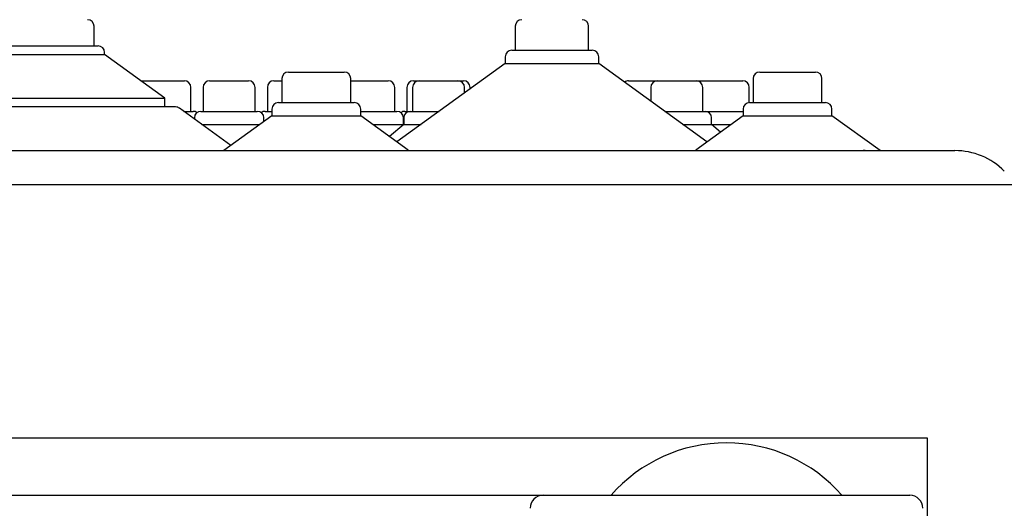
# Model space of a CAD drawing. Units: millimetres. Extents: x 105 to 4150, y 50 to 2920.
# Drawn here: x 3151 to 3263, y 2689 to 2745 of the extents above; entities that cross this region are included whole.
import ezdxf

# ---------------------------------------------------------------- set-up
doc = ezdxf.new("R2010")
doc.units = ezdxf.units.MM
doc.header["$LTSCALE"] = 10

msp = doc.modelspace()

# ---------------------------------------------------------------- linework, layer by layer
at = {"color": 7, "linetype": 'Continuous', "lineweight": 25}
for p, q in [((3159.174, 2741.744), (3159.174, 2743.994)), ((3207.435, 2743.994), (3207.435, 2741.244)), ((3215.844, 2741.244), (3215.844, 2743.994)), ((3141.653, 2741.744), (3159.626, 2741.744)), ((3160.376, 2740.744), (3160.376, 2740.994)), ((3207.033, 2741.244), (3216.246, 2741.244)), ((3140.903, 2740.744), (3160.376, 2740.744)), ((3167.258, 2735.744), (3160.376, 2740.744)), ((3206.283, 2740.494), (3206.283, 2739.744)), ((3216.996, 2739.744), (3216.996, 2740.494)), ((3181.446, 2738.744), (3187.833, 2738.744)), ((3206.283, 2739.744), (3193.88, 2730.732)), ((3206.283, 2739.744), (3216.996, 2739.744)), ((3229.4, 2730.732), (3216.996, 2739.744)), ((3235.446, 2738.744), (3241.833, 2738.744)), ((3164.505, 2737.744), (3169.509, 2737.744)), ((3172.411, 2737.744), (3176.869, 2737.744)), ((3179.771, 2737.744), (3180.696, 2737.744)), ((3180.696, 2737.994), (3180.696, 2735.244)), ((3188.583, 2735.244), (3188.583, 2737.994)), ((3188.583, 2737.744), (3192.869, 2737.744)), ((3195.771, 2737.744), (3196.411, 2737.744)), ((3196.411, 2737.744), (3200.869, 2737.744)), ((3200.869, 2737.744), (3201.509, 2737.744)), ((3220.411, 2737.744), (3223.718, 2737.744)), ((3223.718, 2737.744), (3228.176, 2737.744)), ((3228.176, 2737.744), (3233.509, 2737.744)), ((3234.696, 2737.994), (3234.696, 2735.244)), ((3242.583, 2735.244), (3242.583, 2737.994)), ((3170.259, 2734.244), (3170.259, 2736.994)), ((3171.661, 2736.994), (3171.661, 2734.244)), ((3177.619, 2734.244), (3177.619, 2736.994)), ((3179.021, 2736.994), (3179.021, 2734.244)), ((3193.619, 2734.244), (3193.619, 2736.994)), ((3195.021, 2736.994), (3195.021, 2734.244)), ((3195.661, 2736.994), (3195.661, 2734.244)), ((3201.619, 2736.355), (3201.619, 2736.994)), ((3202.259, 2736.82), (3202.259, 2736.994)), ((3222.968, 2736.994), (3222.968, 2735.405)), ((3228.926, 2734.244), (3228.926, 2736.994)), ((3234.259, 2735.243), (3234.259, 2736.994)), ((3134.021, 2735.744), (3167.258, 2735.744)), ((3167.258, 2734.744), (3167.258, 2735.744)), ((3168.514, 2734.744), (3132.765, 2734.744)), ((3174.84, 2730.325), (3168.955, 2734.601)), ((3169.446, 2734.244), (3170.514, 2734.244)), ((3171.405, 2734.244), (3177.874, 2734.244)), ((3178.765, 2734.244), (3179.545, 2734.244)), ((3179.545, 2734.494), (3179.545, 2733.744)), ((3180.295, 2735.244), (3188.984, 2735.244)), ((3189.734, 2733.744), (3189.734, 2734.494)), ((3189.734, 2734.244), (3193.874, 2734.244)), ((3194.765, 2734.244), (3195.405, 2734.244)), ((3195.405, 2734.244), (3198.713, 2734.244)), ((3224.566, 2734.244), (3229.181, 2734.244)), ((3229.181, 2734.244), (3233.545, 2734.244)), ((3233.545, 2734.494), (3233.545, 2733.744)), ((3234.295, 2735.244), (3242.984, 2735.244)), ((3243.734, 2733.744), (3243.734, 2734.494)), ((3170.655, 2733.494), (3170.655, 2733.366)), ((3179.545, 2733.744), (3174.04, 2729.744)), ((3178.624, 2733.075), (3178.624, 2733.494)), ((3179.545, 2733.744), (3189.734, 2733.744)), ((3195.152, 2729.808), (3189.734, 2733.744)), ((3194.624, 2732.744), (3194.624, 2733.494)), ((3194.655, 2733.494), (3194.655, 2732.744)), ((3233.545, 2733.744), (3228.125, 2729.806)), ((3229.931, 2732.744), (3229.931, 2733.494)), ((3233.545, 2733.744), (3243.734, 2733.744)), ((3249.24, 2729.744), (3243.734, 2733.744)), ((3171.51, 2732.744), (3178.169, 2732.744)), ((3191.11, 2732.744), (3194.624, 2732.744)), ((3194.655, 2732.744), (3193.01, 2731.364)), ((3194.64, 2732.731), (3194.624, 2732.744)), ((3194.655, 2732.744), (3196.649, 2732.744)), ((3226.63, 2732.744), (3229.931, 2732.744)), ((3230.97, 2731.873), (3229.931, 2732.744)), ((3229.931, 2732.744), (3232.169, 2732.744)), ((3054.14, 2729.744), (3247.14, 2729.744)), ((3247.14, 2729.744), (3257.826, 2729.744)), ((3247.54, 2729.744), (3247.315, 2729.744)), ((2502.64, 2725.844), (3298.64, 2725.844)), ((3046.64, 2696.844), (3254.64, 2696.844)), ((3254.64, 2696.844), (3254.64, 2586.844)), ((3090.64, 2690.258), (3210.64, 2690.258)), ((3210.64, 2690.258), (3252.64, 2690.258))]:
    msp.add_line(p, q, dxfattribs=at)
for centre, radius, start, end in [((3158.424, 2743.994), 0.75, 0, 90), ((3208.185, 2743.994), 0.75, 90, 180), ((3215.094, 2743.994), 0.75, 0, 90), ((3159.626, 2740.994), 0.75, 0, 90), ((3207.033, 2740.494), 0.75, 90, 180), ((3216.246, 2740.494), 0.75, 0, 90), ((3181.446, 2737.994), 0.75, 90, 180), ((3187.833, 2737.994), 0.75, 0, 90), ((3235.446, 2737.994), 0.75, 90, 180), ((3241.833, 2737.994), 0.75, 0, 90), ((3169.509, 2736.994), 0.75, 0, 90), ((3172.411, 2736.994), 0.75, 90, 180), ((3176.869, 2736.994), 0.75, 0, 90), ((3179.771, 2736.994), 0.75, 90, 180), ((3192.869, 2736.994), 0.75, 0, 90), ((3195.771, 2736.994), 0.75, 90, 180), ((3196.411, 2736.994), 0.75, 90, 180), ((3200.869, 2736.994), 0.75, 0, 90), ((3201.509, 2736.994), 0.75, 0, 90), ((3220.411, 2736.994), 0.75, 90, 127.13203), ((3223.718, 2736.994), 0.75, 90, 180), ((3228.176, 2736.994), 0.75, 0, 90), ((3233.509, 2736.994), 0.75, 0, 90), ((3168.514, 2733.994), 0.75, 54, 90), ((3170.514, 2733.494), 0.75, 53.58134, 90), ((3171.405, 2733.494), 0.75, 90, 180), ((3177.874, 2733.494), 0.75, 0, 90), ((3178.765, 2733.494), 0.75, 90, 126.41866), ((3180.295, 2734.494), 0.75, 90, 180), ((3188.984, 2734.494), 0.75, 0, 90), ((3193.874, 2733.494), 0.75, 0, 90), ((3194.765, 2733.494), 0.75, 90, 126.41866), ((3195.405, 2733.494), 0.75, 90, 180), ((3229.181, 2733.494), 0.75, 0, 90), ((3234.295, 2734.494), 0.75, 90, 180), ((3242.984, 2734.494), 0.75, 0, 90), ((3257.826, 2721.744), 8, 45, 90), ((3231.64, 2678.674), 17.583, 41.20596, 138.79404), ((3210.64, 2688.758), 1.5, 90, 180), ((3252.64, 2688.758), 1.5, 0, 90)]:
    msp.add_arc(centre, radius, start, end, dxfattribs=at)

doc.saveas('drawing.dxf')
